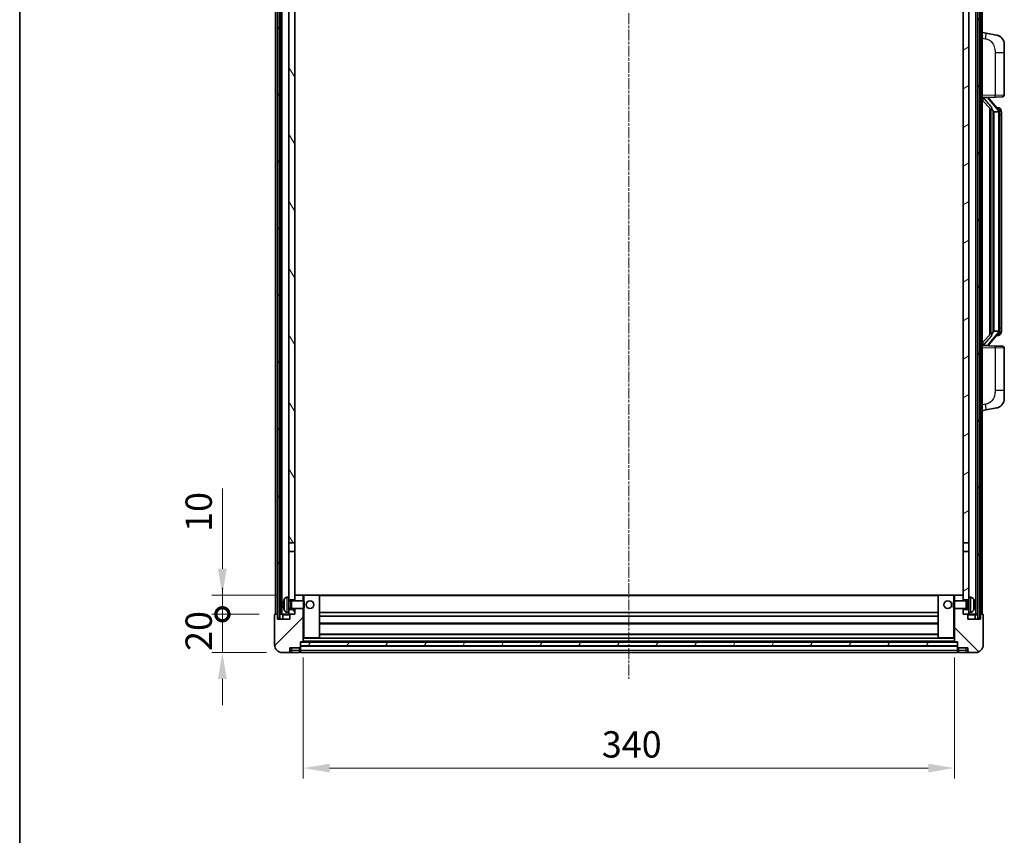
# Model space of a CAD drawing. Units: millimetres. Extents: x -1 to 11604, y -8 to 1538.
# Drawn here: x 1573 to 2087, y 877 to 1303 of the extents above; entities that cross this region are included whole.
import ezdxf

# ---------------------------------------------------------------- set-up
doc = ezdxf.new("R2010")
doc.units = ezdxf.units.MM
doc.linetypes.add('CHAIN', pattern=[0.3543, 0.2362, -0.0295, 0.0591, -0.0295])
for name, color, linetype, lineweight in [('Border (ISO)', 7, 'Continuous', 35), ('Dimension (ISO)', 7, 'Continuous', 18), ('Dimension (ISO) @ 1', 7, 'Continuous', 18), ('Visible (ISO)', 7, 'Continuous', 35), ('Visible Narrow (ISO)', 7, 'Continuous', 25)]:
    doc.layers.add(name, color=color, linetype=linetype, lineweight=lineweight)
doc.layers.add('Centerline (ISO)', color=7, linetype='Continuous', lineweight=18, true_color=0x80ffff)
doc.layers.add('Hatch (ISO)', color=1, linetype='Continuous', lineweight=18, true_color=0xff0000)
doc.styles.add('Note Text (TK)', font='MS PGothic.ttf')
doc.dimstyles.new('Default - Method 1b (TK)', dxfattribs={"dimscale": 4, "dimtxt": 2.5, "dimasz": 2.5, "dimexe": 1, "dimexo": 1.5, "dimgap": 1, "dimtad": 1, "dimtoh": 1, "dimrnd": 1e-08, "dimdsep": 46, "dimtxsty": 'Note Text (TK)', "dimcen": 0.09, "dimdle": 5, "dimclrd": 100, "dimclre": 100, "dimclrt": 7, "dimadec": 1, "dimazin": 1, "dimtfac": 1, "dimtmove": 0, "dimatfit": 3, "dimfxl": 0, "dimtolj": 1, "dimlwd": -1, "dimlwe": -1, "dimarcsym": 0})
pattern_1 = [(60, (1493.289, -51.746), (-15.12297, 8.73126), [])]

# ---------------------------------------------------------------- blocks, each defined once
blk = doc.blocks.new('図面枠 tk図枠')
at = {"layer": 'Border (ISO)'}
blk.add_line((14.5, 289), (14.5, 8), dxfattribs=at)
blk = doc.blocks.new('_DotSmall')
at = {"color": 0, "linetype": 'ByBlock', "const_width": 0.5}
blk.add_lwpolyline([(-0.0625, 0, 1), (0.0625, 0, 1)], format="xyb", close=True, dxfattribs=at)
blk = doc.blocks.new('*D53')
at = {"layer": 'Defpoints', "color": 0, "transparency": 16777216}
for p in [(1678.87, 992.5), (1706.37, 992.5), (1710.12, 972.5)]:
    blk.add_point(p, dxfattribs=at)
at = {"layer": 'Dimension (ISO)', "color": 100, "transparency": 16777216}
for p, q in [((1678.87, 992.5), (1678.87, 1006.25)), ((1698.12, 992.5), (1673.37, 992.5)), ((1678.87, 972.5), (1678.87, 992.5)), ((1701.87, 972.5), (1673.37, 972.5)), ((1678.87, 958.75), (1678.87, 945))]:
    blk.add_line(p, q, dxfattribs=at)
blk.add_solid([(1676.58, 958.75), (1681.16, 958.75), (1678.87, 972.5)], dxfattribs=at)
at = {"layer": 'Dimension (ISO)', "color": 100, "transparency": 16777216, "xscale": 13.75, "yscale": 13.75, "zscale": 13.75, "rotation": 270}
blk.add_blockref('_DotSmall', (1678.87, 992.5), dxfattribs=at)
at = {"layer": 'Dimension (ISO)', "color": 7, "transparency": 16777216, "insert": (1666.5, 973.36), "char_height": 13.75, "attachment_point": 4, "rotation": 90, "style": 'Note Text (TK)'}
blk.add_mtext('\\A1;20', dxfattribs=at)
blk = doc.blocks.new('*D54')
at = {"layer": 'Defpoints', "color": 0, "transparency": 16777216}
for p in [(1678.87, 1002.5), (1715.72, 1002.5), (1706.37, 992.5)]:
    blk.add_point(p, dxfattribs=at)
at = {"layer": 'Dimension (ISO)', "color": 100, "transparency": 16777216}
for p, q in [((1678.87, 1016.25), (1678.87, 1058.19)), ((1707.47, 1002.5), (1673.37, 1002.5)), ((1678.87, 992.5), (1678.87, 1002.5)), ((1698.12, 992.5), (1673.37, 992.5)), ((1678.87, 992.5), (1678.87, 978.75))]:
    blk.add_line(p, q, dxfattribs=at)
blk.add_solid([(1676.58, 1016.25), (1681.16, 1016.25), (1678.87, 1002.5)], dxfattribs=at)
at = {"layer": 'Dimension (ISO)', "color": 100, "transparency": 16777216, "xscale": 13.75, "yscale": 13.75, "zscale": 13.75, "rotation": 90}
blk.add_blockref('_DotSmall', (1678.87, 992.5), dxfattribs=at)
at = {"layer": 'Dimension (ISO)', "color": 7, "transparency": 16777216, "insert": (1666.5, 1035.5), "char_height": 13.75, "attachment_point": 4, "rotation": 90, "style": 'Note Text (TK)'}
blk.add_mtext('\\A1;10', dxfattribs=at)
blk = doc.blocks.new('*D57')
at = {"layer": 'Defpoints', "color": 0, "transparency": 16777216}
for p in [(1721.12, 978.2), (2061.12, 978.2), (2061.12, 912.2)]:
    blk.add_point(p, dxfattribs=at)
at = {"layer": 'Dimension (ISO)', "color": 100, "transparency": 16777216}
for p, q in [((1721.12, 969.95), (1721.12, 906.7)), ((2061.12, 969.95), (2061.12, 906.7)), ((1734.87, 912.2), (2047.37, 912.2))]:
    blk.add_line(p, q, dxfattribs=at)
for points in [[(1734.87, 914.49), (1734.87, 909.91), (1721.12, 912.2)], [(2047.37, 914.49), (2047.37, 909.91), (2061.12, 912.2)]]:
    blk.add_solid(points, dxfattribs=at)
at = {"layer": 'Dimension (ISO)', "color": 7, "transparency": 16777216, "insert": (1876.98, 924.58), "char_height": 13.75, "attachment_point": 4, "style": 'Note Text (TK)'}
blk.add_mtext('\\A1;340', dxfattribs=at)

msp = doc.modelspace()

# ---------------------------------------------------------------- hatches: boundary and pattern name
at = {"layer": 'Hatch (ISO)'}
h = msp.add_hatch(dxfattribs=at)
h.set_pattern_fill('ANSI31', color=256, scale=139.7, angle=14.999978, style=0)
h.set_pattern_definition(pattern_1)
h.paths.add_polyline_path([(2073.3704, 1410.0001), (2073.3704, 990.5001), (2074.3704, 990.5001), (2074.3704, 1410.0001)])
h.paths.add_polyline_path([(1707.8704, 1410.0001), (1707.8704, 990.5001), (1708.8704, 990.5001), (1708.8704, 1410.0001)])
h = msp.add_hatch(dxfattribs=at)
h.set_pattern_fill('ANSI31', color=256, scale=139.7, angle=75.000175, style=0)
h.set_pattern_definition([(120.0002, (1493.289, -51.746), (-15.12294, -8.7313), [])])
h.paths.add_polyline_path([(1713.6204, 995.0001), (1713.6204, 993.5001), (1713.6204, 992.5001), (1714.3704, 992.5001), (1716.6204, 992.5001), (1716.6204, 995.0001)])
h.paths.add_polyline_path([(1713.6204, 1367.2501), (1716.6204, 1367.2501), (1716.6204, 1410.0001), (1713.6204, 1410.0001)])
h.paths.add_polyline_path([(1713.6204, 1001.5001), (1713.6204, 1000.0001), (1716.6204, 1000.0001), (1716.6204, 1002.4001), (1716.6204, 1025.2501), (1713.6204, 1025.2501)])
h.paths.add_polyline_path([(1713.6204, 1029.7501), (1716.6204, 1029.7501), (1716.6204, 1362.7501), (1713.6204, 1362.7501)])
h = msp.add_hatch(dxfattribs=at)
h.set_pattern_fill('ANSI31', color=256, scale=139.7, angle=-14.999978, style=0)
h.set_pattern_definition([(30, (1493.289, -51.746), (-8.73126, 15.12297), [])])
h.paths.add_polyline_path([(2068.6204, 993.5001), (2068.6204, 995.0001), (2065.6204, 995.0001), (2065.6204, 992.5001), (2067.8704, 992.5001), (2068.6204, 992.5001)])
h.paths.add_polyline_path([(2065.6204, 1367.2501), (2068.6204, 1367.2501), (2068.6204, 1410.0001), (2065.6204, 1410.0001)])
h.paths.add_polyline_path([(2068.6204, 1000.0001), (2068.6204, 1001.5001), (2068.6204, 1025.2501), (2065.6204, 1025.2501), (2065.6204, 1002.4001), (2065.6204, 1000.0001)])
h.paths.add_polyline_path([(2065.6204, 1029.7501), (2068.6204, 1029.7501), (2068.6204, 1362.7501), (2065.6204, 1362.7501)])
h = msp.add_hatch(dxfattribs=at)
h.set_pattern_fill('ANSI31', color=256, scale=139.7, style=0)
h.set_pattern_definition([(45, (1493.289, -51.746), (-12.34785, 12.34785), [])])
edge = h.paths.add_edge_path()
edge.add_line((1710.1204, 972.5001), (1713.1204, 972.5001))
edge.add_ellipse((1713.1204, 973.5001), major_axis=(0, -1), ratio=1, start_angle=0, end_angle=90)
edge.add_line((1714.1204, 973.5001), (1714.1204, 975.0001))
edge.add_line((1714.1204, 975.0001), (1719.1204, 975.0001))
edge.add_line((1719.1204, 975.0001), (1719.1204, 975.2001))
edge.add_line((1719.1204, 975.2001), (1719.3704, 975.2001))
edge.add_ellipse((1719.3704, 975.4501), major_axis=(0, -0.25), ratio=1, start_angle=0, end_angle=90)
edge.add_line((1719.6204, 975.4501), (1719.6204, 976.0001))
edge.add_line((1719.6204, 976.0001), (1719.6204, 978.0001))
edge.add_line((1719.6204, 978.0001), (1719.6204, 978.1001))
edge.add_line((1719.6204, 978.1001), (1721.0204, 978.1001))
edge.add_ellipse((1721.0204, 978.2001), major_axis=(0, -0.1), ratio=1, start_angle=0, end_angle=90)
edge.add_line((1721.1204, 978.2001), (1721.1204, 995.5001))
edge.add_line((1721.1204, 995.5001), (1716.6204, 995.5001))
edge.add_line((1716.6204, 995.5001), (1716.6204, 995.0001))
edge.add_line((1716.6204, 995.0001), (1716.6204, 992.5001))
edge.add_line((1716.6204, 992.5001), (1714.3704, 992.5001))
edge.add_ellipse((1714.3704, 992.2501), major_axis=(0, 0.25), ratio=1, start_angle=0, end_angle=90)
edge.add_line((1714.1204, 992.2501), (1714.1204, 990.0001))
edge.add_line((1714.1204, 990.0001), (1707.6204, 990.0001))
edge.add_line((1707.6204, 990.0001), (1707.6204, 992.2501))
edge.add_ellipse((1707.3704, 992.2501), major_axis=(0.25, 0), ratio=1, start_angle=0, end_angle=90)
edge.add_line((1707.3704, 992.5001), (1706.3704, 992.5001))
edge.add_ellipse((1706.3704, 992.2501), major_axis=(0, 0.25), ratio=1, start_angle=0, end_angle=90)
edge.add_line((1706.1204, 992.2501), (1706.1204, 976.5001))
edge.add_ellipse((1710.1204, 976.5001), major_axis=(-4, 0), ratio=1, start_angle=0, end_angle=90)
edge = h.paths.add_edge_path()
edge.add_ellipse((1721.0204, 1002.4001), major_axis=(0.1, 0), ratio=1, start_angle=0, end_angle=90)
edge.add_line((1721.0204, 1002.5001), (1716.7204, 1002.5001))
edge.add_ellipse((1716.7204, 1002.4001), major_axis=(0, 0.1), ratio=1, start_angle=0, end_angle=90)
edge.add_line((1716.6204, 1002.4001), (1716.6204, 1000.0001))
edge.add_line((1716.6204, 1000.0001), (1716.6204, 999.5001))
edge.add_line((1716.6204, 999.5001), (1721.1204, 999.5001))
edge.add_line((1721.1204, 999.5001), (1721.1204, 1002.4001))
h = msp.add_hatch(dxfattribs=at)
h.set_pattern_fill('ANSI31', color=256, scale=139.7, angle=90.00021, style=0)
h.set_pattern_definition([(135.0002, (1493.289, -51.746), (-12.3478, -12.3479), [])])
edge = h.paths.add_edge_path()
edge.add_line((2069.1204, 972.5001), (2072.1204, 972.5001))
edge.add_ellipse((2072.1204, 976.5001), major_axis=(0, -4), ratio=1, start_angle=0, end_angle=90)
edge.add_line((2076.1204, 976.5001), (2076.1204, 992.2501))
edge.add_ellipse((2075.8704, 992.2501), major_axis=(0.25, 0), ratio=1, start_angle=0, end_angle=90)
edge.add_line((2075.8704, 992.5001), (2074.8704, 992.5001))
edge.add_ellipse((2074.8704, 992.2501), major_axis=(0, 0.25), ratio=1, start_angle=0, end_angle=90)
edge.add_line((2074.6204, 992.2501), (2074.6204, 990.0001))
edge.add_line((2074.6204, 990.0001), (2068.1204, 990.0001))
edge.add_line((2068.1204, 990.0001), (2068.1204, 992.2501))
edge.add_ellipse((2067.8704, 992.2501), major_axis=(0.25, 0), ratio=1, start_angle=0, end_angle=90)
edge.add_line((2067.8704, 992.5001), (2065.6204, 992.5001))
edge.add_line((2065.6204, 992.5001), (2065.6204, 995.0001))
edge.add_line((2065.6204, 995.0001), (2065.6204, 995.5001))
edge.add_line((2065.6204, 995.5001), (2061.1204, 995.5001))
edge.add_line((2061.1204, 995.5001), (2061.1204, 978.2001))
edge.add_ellipse((2061.2204, 978.2001), major_axis=(-0.1, 0), ratio=1, start_angle=0, end_angle=90)
edge.add_line((2061.2204, 978.1001), (2062.6204, 978.1001))
edge.add_line((2062.6204, 978.1001), (2062.6204, 978.0001))
edge.add_line((2062.6204, 978.0001), (2062.6204, 976.0001))
edge.add_line((2062.6204, 976.0001), (2062.6204, 975.4501))
edge.add_ellipse((2062.8704, 975.4501), major_axis=(-0.25, 0), ratio=1, start_angle=0, end_angle=90)
edge.add_line((2062.8704, 975.2001), (2063.1204, 975.2001))
edge.add_line((2063.1204, 975.2001), (2063.1204, 975.0001))
edge.add_line((2063.1204, 975.0001), (2068.1204, 975.0001))
edge.add_line((2068.1204, 975.0001), (2068.1204, 973.5001))
edge.add_ellipse((2069.1204, 973.5001), major_axis=(-1, 0), ratio=1, start_angle=0, end_angle=90)
edge = h.paths.add_edge_path()
edge.add_ellipse((2061.2204, 1002.4001), major_axis=(0, 0.1), ratio=1, start_angle=0, end_angle=90)
edge.add_line((2061.1204, 1002.4001), (2061.1204, 999.5001))
edge.add_line((2061.1204, 999.5001), (2065.6204, 999.5001))
edge.add_line((2065.6204, 999.5001), (2065.6204, 1000.0001))
edge.add_line((2065.6204, 1000.0001), (2065.6204, 1002.4001))
edge.add_ellipse((2065.5204, 1002.4001), major_axis=(0.1, 0), ratio=1, start_angle=0, end_angle=90)
edge.add_line((2065.5204, 1002.5001), (2061.2204, 1002.5001))
h = msp.add_hatch(dxfattribs=at)
h.set_pattern_fill('ANSI31', color=256, scale=139.7, angle=14.999978, style=0)
h.set_pattern_definition(pattern_1)
h.paths.add_polyline_path([(1719.6204, 978.0001), (1719.6204, 976.0001), (2062.6204, 976.0001), (2062.6204, 978.0001)])

# ---------------------------------------------------------------- linework, layer by layer
at = {"layer": 'Centerline (ISO)', "linetype": 'CHAIN', "ltscale": 23.990969}
msp.add_line((1891.1204, 1425.2501), (1891.1204, 958.7501), dxfattribs=at)
at = {"layer": 'Visible (ISO)'}
for p, q in [((1706.6204, 992.5001), (1706.6204, 1410.0001)), ((1707.6204, 992.5001), (1707.6204, 1410.0001)), ((1707.8704, 1410.0001), (1707.8704, 990.5001)), ((1708.8704, 990.5001), (1708.8704, 1410.0001)), ((1708.9704, 992.5001), (1708.9704, 1410.0001)), ((1709.9704, 992.5001), (1709.9704, 1410.0001)), ((2072.2704, 992.5001), (2072.2704, 1410.0001)), ((2073.2704, 992.5001), (2073.2704, 1410.0001)), ((2073.3704, 1410.0001), (2073.3704, 990.5001)), ((2074.3704, 990.5001), (2074.3704, 1410.0001)), ((2074.6204, 992.5001), (2074.6204, 1410.0001)), ((2075.6204, 992.5001), (2075.6204, 1410.0001)), ((1713.6204, 1362.7501), (1713.6204, 1029.7501)), ((1716.6204, 1029.7501), (1716.6204, 1362.7501)), ((2065.6204, 1362.7501), (2065.6204, 1029.7501)), ((2068.6204, 1029.7501), (2068.6204, 1362.7501)), ((2077.7156, 1295.8429), (2075.6204, 1296.2501)), ((2083.0745, 1294.8012), (2077.7156, 1295.8429)), ((2087.1204, 1289.8931), (2087.1204, 1285.7605)), ((2087.1204, 1263.6174), (2087.1204, 1285.7605)), ((2075.6204, 1262.2501), (2082.2949, 1262.4832)), ((2075.6204, 1261.0607), (2080.0563, 1255.9578)), ((2076.6204, 1262.2601), (2078.6204, 1262.2601)), ((2079.1204, 1262.1868), (2079.1204, 1262.3724)), ((2079.1204, 1261.9811), (2079.1204, 1262.1868)), ((2084.1298, 1255.8445), (2079.3657, 1261.325)), ((2086.1553, 1262.618), (2082.2949, 1262.4832)), ((2079.6204, 1256.4592), (2079.6204, 1138.5411)), ((2080.0204, 1255.9991), (2080.0204, 1139.0012)), ((2081.6204, 1254.7601), (2081.3703, 1255.0468)), ((2084.103, 1254.7601), (2081.6204, 1254.7601)), ((2081.6204, 1254.7601), (2081.6204, 1140.2401)), ((2084.051, 1256.9351), (2083.1818, 1256.9351)), ((2084.6204, 1140.4679), (2084.6204, 1254.5324)), ((2084.8846, 1256.5006), (2084.8057, 1256.5912)), ((2085.6204, 1253.1851), (2085.6204, 1254.5324)), ((2085.6204, 1141.8151), (2085.6204, 1253.1851)), ((2085.6204, 1140.4679), (2085.6204, 1141.8151)), ((2080.0563, 1139.0425), (2075.6204, 1133.9396)), ((2079.3657, 1133.6753), (2084.1298, 1139.1558)), ((2081.3703, 1139.9535), (2081.6204, 1140.2401)), ((2081.6204, 1140.2401), (2084.103, 1140.2401)), ((2084.051, 1138.0651), (2083.1818, 1138.0651)), ((2084.8057, 1138.4091), (2084.8846, 1138.4997)), ((2082.2949, 1132.5171), (2075.6204, 1132.7501)), ((2076.6204, 1132.7401), (2078.6204, 1132.7401)), ((2079.1204, 1132.8135), (2079.1204, 1133.0192)), ((2079.1204, 1132.6279), (2079.1204, 1132.8135)), ((2082.2949, 1132.5171), (2086.1553, 1132.3823)), ((2087.1204, 1109.2398), (2087.1204, 1131.3829)), ((2087.1204, 1109.2398), (2087.1204, 1105.1072)), ((2077.7156, 1099.1574), (2083.0745, 1100.1991)), ((2075.6204, 1098.7501), (2077.7156, 1099.1574)), ((1713.6204, 1029.7501), (1716.6204, 1029.7501)), ((1713.6204, 1025.2501), (1713.6204, 1029.7501)), ((1716.6204, 1029.7501), (1716.6204, 1025.2501)), ((2065.6204, 1029.7501), (2068.6204, 1029.7501)), ((2065.6204, 1025.2501), (2065.6204, 1029.7501)), ((2068.6204, 1029.7501), (2068.6204, 1025.2501)), ((1716.6204, 1025.2501), (1713.6204, 1025.2501)), ((1713.6204, 1025.2501), (1713.6204, 1001.5001)), ((1716.6204, 1000.0001), (1716.6204, 1025.2501)), ((2068.6204, 1025.2501), (2065.6204, 1025.2501)), ((2065.6204, 1025.2501), (2065.6204, 1000.0001)), ((2068.6204, 1001.5001), (2068.6204, 1025.2501)), ((1716.7204, 1002.5001), (1716.6204, 1002.5001)), ((1721.0204, 1002.5001), (1716.7204, 1002.5001)), ((1721.6204, 1002.5001), (1721.0204, 1002.5001)), ((1729.5204, 1002.5001), (1721.6204, 1002.5001)), ((2052.7204, 1002.5001), (1729.5204, 1002.5001)), ((2060.6204, 1002.5001), (2052.7204, 1002.5001)), ((2061.2204, 1002.5001), (2060.6204, 1002.5001)), ((2065.5204, 1002.5001), (2061.2204, 1002.5001)), ((2065.6204, 1002.5001), (2065.5204, 1002.5001)), ((1710.9064, 997.7825), (1710.9064, 997.2178)), ((1712.5615, 1001.4075), (1713.6204, 1001.5001)), ((1713.6204, 993.5001), (1713.6204, 1001.5001)), ((1713.6204, 1000.0001), (1716.6204, 1000.0001)), ((1713.6204, 999.2854), (1714.591, 999.2854)), ((1714.591, 999.2854), (1715.0204, 999.5001)), ((1714.591, 995.7149), (1714.591, 999.2854)), ((1715.0204, 995.5001), (1715.0204, 999.5001)), ((1715.0204, 999.5001), (1721.1909, 999.5001)), ((1716.6204, 1002.4001), (1716.6204, 999.5001)), ((1721.1204, 999.5001), (1721.1204, 1002.4001)), ((1721.1909, 995.5001), (1721.1909, 999.5001)), ((1721.6204, 999.0707), (1721.1909, 999.5001)), ((1721.6204, 999.0707), (1721.6204, 995.9296)), ((1729.6204, 980.2001), (1729.6204, 1002.4001)), ((2052.6204, 1002.4001), (2052.6204, 980.2001)), ((2060.6204, 999.0707), (2061.0499, 999.5001)), ((2060.6204, 995.9296), (2060.6204, 999.0707)), ((2061.0499, 999.5001), (2061.0499, 995.5001)), ((2067.2204, 999.5001), (2061.0499, 999.5001)), ((2061.1204, 1002.4001), (2061.1204, 999.5001)), ((2065.6204, 999.5001), (2065.6204, 1002.4001)), ((2065.6204, 1000.0001), (2068.6204, 1000.0001)), ((2067.2204, 999.5001), (2067.2204, 995.5001)), ((2067.6498, 999.2854), (2067.2204, 999.5001)), ((2067.6498, 999.2854), (2067.6498, 995.7149)), ((2068.6204, 999.2854), (2067.6498, 999.2854)), ((2068.6204, 1001.5001), (2068.6204, 993.5001)), ((2069.6794, 1001.4075), (2068.6204, 1001.5001)), ((2071.3344, 997.2178), (2071.3344, 997.7825)), ((1706.1204, 992.2501), (1706.1204, 976.5001)), ((1707.3704, 992.5001), (1706.3704, 992.5001)), ((1707.6204, 992.5001), (1707.3704, 992.5001)), ((1707.6204, 992.5001), (1707.8704, 992.5001)), ((1707.6204, 990.0001), (1707.6204, 992.2501)), ((1708.8704, 992.5001), (1708.9704, 992.5001)), ((1708.9704, 992.5001), (1709.9704, 992.5001)), ((1709.9704, 992.5001), (1713.6204, 992.5001)), ((1710.3704, 992.2501), (1710.3704, 990.0001)), ((1712.5615, 993.5928), (1713.6204, 993.5001)), ((1713.6204, 995.7149), (1714.591, 995.7149)), ((1716.6204, 995.0001), (1713.6204, 995.0001)), ((1713.6204, 993.5001), (1713.6204, 992.5001)), ((1713.6204, 992.5001), (1716.6204, 992.5001)), ((1714.1204, 992.2501), (1714.1204, 990.0001)), ((1716.6204, 992.5001), (1714.3704, 992.5001)), ((1714.591, 995.7149), (1715.0204, 995.5001)), ((1715.0204, 995.5001), (1721.1909, 995.5001)), ((1716.6204, 995.5001), (1716.6204, 992.5001)), ((1716.6204, 992.5001), (1716.6204, 995.0001)), ((1721.1204, 978.2001), (1721.1204, 995.5001)), ((1721.6204, 995.9296), (1721.1909, 995.5001)), ((2052.6204, 993.5001), (1729.6204, 993.5001)), ((2060.6204, 995.9296), (2061.0499, 995.5001)), ((2067.2204, 995.5001), (2061.0499, 995.5001)), ((2061.1204, 995.5001), (2061.1204, 978.2001)), ((2065.6204, 992.5001), (2065.6204, 995.5001)), ((2068.6204, 995.0001), (2065.6204, 995.0001)), ((2065.6204, 995.0001), (2065.6204, 992.5001)), ((2067.8704, 992.5001), (2065.6204, 992.5001)), ((2065.6204, 992.5001), (2068.6204, 992.5001)), ((2067.6498, 995.7149), (2067.2204, 995.5001)), ((2068.6204, 995.7149), (2067.6498, 995.7149)), ((2068.1204, 990.0001), (2068.1204, 992.2501)), ((2069.6794, 993.5928), (2068.6204, 993.5001)), ((2068.6204, 992.5001), (2068.6204, 993.5001)), ((2068.6204, 992.5001), (2072.2704, 992.5001)), ((2071.8704, 990.0001), (2071.8704, 992.2501)), ((2072.2704, 992.5001), (2073.2704, 992.5001)), ((2073.2704, 992.5001), (2073.3704, 992.5001)), ((2074.3704, 992.5001), (2074.6204, 992.5001)), ((2074.8704, 992.5001), (2074.6204, 992.5001)), ((2074.6204, 992.2501), (2074.6204, 990.0001)), ((2075.8704, 992.5001), (2074.8704, 992.5001)), ((2076.1204, 976.5001), (2076.1204, 992.2501)), ((1714.1204, 990.0001), (1707.6204, 990.0001)), ((1707.8704, 990.5001), (1708.8704, 990.5001)), ((2052.6204, 991.5001), (1729.6204, 991.5001)), ((2052.6204, 987.5001), (1729.6204, 987.5001)), ((2074.6204, 990.0001), (2068.1204, 990.0001)), ((2073.3704, 990.5001), (2074.3704, 990.5001)), ((2052.6204, 982.1001), (1729.6204, 982.1001)), ((1719.6204, 975.4501), (1719.6204, 978.1001)), ((1719.6204, 978.1001), (1721.0204, 978.1001)), ((1719.6204, 978.0001), (1719.6204, 976.0001)), ((2062.6204, 978.0001), (1719.6204, 978.0001)), ((2061.2204, 978.1001), (1721.0204, 978.1001)), ((1721.1204, 980.1001), (1721.6204, 980.1001)), ((1721.6204, 980.1001), (1729.5204, 980.1001)), ((2052.7204, 980.1001), (1729.5204, 980.1001)), ((2052.7204, 980.1001), (2060.6204, 980.1001)), ((2060.6204, 980.1001), (2061.1204, 980.1001)), ((2061.2204, 978.1001), (2062.6204, 978.1001)), ((2062.6204, 978.1001), (2062.6204, 975.4501)), ((2062.6204, 976.0001), (2062.6204, 978.0001)), ((1710.1204, 972.5001), (1713.1204, 972.5001)), ((1713.1204, 972.5001), (1715.1204, 972.5001)), ((1714.1204, 973.5001), (1714.1204, 975.0001)), ((1714.1204, 975.0001), (1719.1204, 975.0001)), ((1715.1204, 972.5001), (1719.1204, 972.5001)), ((1719.1204, 975.0001), (1719.1204, 975.2001)), ((1719.1204, 975.2001), (1719.3704, 975.2001)), ((1719.1204, 973.5001), (1719.1204, 975.0001)), ((1719.1204, 973.5001), (1719.1204, 972.5001)), ((1719.3704, 972.7001), (1719.1204, 972.7001)), ((1719.6204, 976.0001), (2062.6204, 976.0001)), ((2062.6204, 975.9001), (1719.6204, 975.9001)), ((1719.6204, 975.4501), (1719.6204, 973.5001)), ((1719.6204, 972.5001), (1719.6204, 973.5001)), ((2062.6204, 972.5001), (1719.6204, 972.5001)), ((2062.6204, 973.5001), (2062.6204, 975.4501)), ((2062.6204, 973.5001), (2062.6204, 972.5001)), ((2062.8704, 975.2001), (2063.1204, 975.2001)), ((2062.8704, 972.7001), (2063.1204, 972.7001)), ((2063.1204, 975.2001), (2063.1204, 975.0001)), ((2063.1204, 975.0001), (2068.1204, 975.0001)), ((2063.1204, 975.0001), (2063.1204, 973.5001)), ((2063.1204, 972.5001), (2063.1204, 973.5001)), ((2063.1204, 972.5001), (2067.1204, 972.5001)), ((2067.1204, 972.5001), (2069.1204, 972.5001)), ((2068.1204, 975.0001), (2068.1204, 973.5001)), ((2069.1204, 972.5001), (2072.1204, 972.5001))]:
    msp.add_line(p, q, dxfattribs=at)
for centre in [(1724.6204, 997.5001), (2057.6204, 997.5001)]:
    msp.add_circle(centre, 2, dxfattribs=at)
for centre, radius, start, end in [((2082.1204, 1289.8931), 5, 0, 41.09567), ((2080.1204, 1261.9811), 1, 180, 221), ((2086.1204, 1263.6174), 1, 272, 0), ((2084.051, 1255.9351), 1, 41, 90), ((2082.6204, 1254.5324), 2, 5.907532, 41), ((2082.6204, 1254.5324), 2, 0, 5.907532), ((2084.051, 1139.0651), 1, 270, 319), ((2082.6204, 1140.4679), 2, 319, 354.092468), ((2082.6204, 1140.4679), 2, 354.092468, 0), ((2080.1204, 1133.0192), 1, 139, 180), ((2086.1204, 1131.3829), 1, 0, 88), ((2082.1204, 1105.1072), 5, 318.90433, 0), ((1716.7204, 1002.4001), 0.1, 90, 180), ((1721.0204, 1002.4001), 0.1, 0, 90), ((1729.5204, 1002.4001), 0.1, 0, 90), ((2052.7204, 1002.4001), 0.1, 90, 180), ((2061.2204, 1002.4001), 0.1, 90, 180), ((2065.5204, 1002.4001), 0.1, 0, 90), ((1711.031, 999.6848), 0.1246, 159.960393, 178.185174), ((1717.0204, 997.5001), 6.5, 151.827266, 159.960393), ((1712.7009, 999.8136), 1.6, 95, 151.827266), ((2069.5399, 999.8136), 1.6, 28.172734, 85), ((2065.2204, 997.5001), 6.5, 20.039607, 28.172734), ((2071.2098, 999.6848), 0.1246, 1.814826, 20.039607), ((1706.3704, 992.2501), 0.25, 90, 180), ((1707.3704, 992.2501), 0.25, 0, 90), ((1710.1204, 992.2501), 0.25, 0, 90), ((1711.031, 995.3155), 0.1246, 181.814826, 200.039607), ((1717.0204, 997.5001), 6.5, 200.039607, 208.172734), ((1712.7009, 995.1867), 1.6, 208.172734, 265), ((1714.3704, 992.2501), 0.25, 90, 180), ((2067.8704, 992.2501), 0.25, 0, 90), ((2069.5399, 995.1867), 1.6, 275, 331.827266), ((2065.2204, 997.5001), 6.5, 331.827266, 339.960393), ((2071.2098, 995.3155), 0.1246, 339.960393, 358.185174), ((2072.1204, 992.2501), 0.25, 90, 180), ((2074.8704, 992.2501), 0.25, 90, 180), ((2075.8704, 992.2501), 0.25, 0, 90), ((1721.0204, 978.2001), 0.1, 270, 0), ((1729.5204, 980.2001), 0.1, 270, 0), ((2052.7204, 980.2001), 0.1, 180, 270), ((2061.2204, 978.2001), 0.1, 180, 270), ((1710.1204, 976.5001), 4, 180, 270), ((1713.1204, 973.5001), 1, 270, 0), ((1719.3704, 975.4501), 0.25, 270, 0), ((1719.3704, 972.9501), 0.25, 270, 0), ((2062.8704, 975.4501), 0.25, 180, 270), ((2062.8704, 972.9501), 0.25, 180, 270), ((2069.1204, 973.5001), 1, 180, 270), ((2072.1204, 976.5001), 4, 270, 0)]:
    msp.add_arc(centre, radius, start, end, dxfattribs=at)
for centre, major_axis, ratio, start_param, end_param in [((2076.6204, 1262.1134), (-1, 0), 0.14676884, 4.71238898, 6.28318531), ((2076.6204, 1261.4346), (-0.9955, -0.3722), 0.25438663, 4.61756297, 6.18835929), ((2078.6204, 1262.1868), (0.5, 0), 0.14676884, 0, 1.57079633), ((2082.0204, 1261.3514), (0, -6.6667), 0.3, 5.35609995, 5.95208923), ((2082.0204, 1133.6489), (0, 6.6667), 0.3, 0.33109608, 0.92708535), ((2076.6204, 1133.5657), (0.9955, -0.3722), 0.25438663, 3.23641867, 4.807215), ((2076.6204, 1132.8869), (-1, 0), 0.14676884, 0, 1.57079633), ((2078.6204, 1132.8135), (0.5, 0), 0.14676884, 4.71238898, 6.28318531), ((1717.0082, 997.493), (-3.2829, 5.6083), 0.99488747, 0.69485901, 0.93384331), ((1717.0082, 997.3605), (-6.4737, 0.5671), 0.05101764, 0.10959827, 0.34858257), ((2065.2327, 997.493), (-3.2829, -5.6083), 0.99488747, 2.20774935, 2.44673364), ((2065.2327, 997.3605), (6.4737, 0.5671), 0.05101764, 5.93460274, 6.17358703), ((1717.0082, 997.6398), (-6.4737, -0.5671), 0.05101764, 5.93460274, 6.17358703), ((1717.0082, 997.5073), (3.2829, 5.6083), 0.99488747, 2.20774935, 2.44673364), ((2065.2327, 997.6398), (6.4737, -0.5671), 0.05101764, 0.10959827, 0.34858257), ((2065.2327, 997.5073), (3.2829, -5.6083), 0.99488747, 0.69485901, 0.93384331)]:
    msp.add_ellipse(centre, major_axis=major_axis, ratio=ratio, start_param=start_param, end_param=end_param, dxfattribs=at)
for points, knots in [([(2083.0745, 1294.8012), (2083.1761, 1294.7815), (2083.2773, 1294.7585), (2083.436, 1294.7173), (2083.4944, 1294.701), (2083.8154, 1294.605), (2084.0733, 1294.5044), (2084.5408, 1294.275), (2084.7548, 1294.15), (2085.0931, 1293.917), (2085.2247, 1293.8162), (2085.4489, 1293.6266), (2085.5449, 1293.5385), (2085.6805, 1293.4046), (2085.7253, 1293.3585), (2085.7891, 1293.2905), (2085.81, 1293.2677), (2085.8504, 1293.223), (2085.8692, 1293.2018), (2085.8885, 1293.1797)], [0, 0, 0, 0, 0.031817178, 0.031817178, 0.050452113, 0.050452113, 0.134929933, 0.134929933, 0.208678987, 0.208678987, 0.258212634, 0.258212634, 0.298091577, 0.298091577, 0.318896146, 0.318896146, 0.329513015, 0.329513015, 0.340218293, 0.340218293, 0.340218293, 0.340218293]), ([(2083.0745, 1294.8012), (2083.251, 1294.7669), (2083.4266, 1294.7228), (2083.6802, 1294.6444), (2083.7614, 1294.6169), (2084.0912, 1294.496), (2084.3356, 1294.3838), (2084.7677, 1294.1409), (2084.9605, 1294.0145), (2085.265, 1293.7837), (2085.3843, 1293.684), (2085.5681, 1293.5158), (2085.6374, 1293.4484), (2085.7357, 1293.3473), (2085.7681, 1293.3131), (2085.8303, 1293.2455), (2085.8591, 1293.2134), (2085.8885, 1293.1797)], [0, 0, 0, 0, 0.055151579, 0.055151579, 0.081398944, 0.081398944, 0.162714309, 0.162714309, 0.230969498, 0.230969498, 0.277734391, 0.277734391, 0.307873407, 0.307873407, 0.323370755, 0.323370755, 0.339065947, 0.339065947, 0.339065947, 0.339065947]), ([(2080.4207, 1257.3502), (2080.4279, 1257.3183), (2080.4348, 1257.2867), (2080.4872, 1257.0424), (2080.5358, 1256.7811), (2080.5358, 1256.4851), (2080.5308, 1256.4084), (2080.503, 1256.2649), (2080.4796, 1256.1985), (2080.4273, 1256.1015), (2080.3975, 1256.062), (2080.3359, 1256.0001), (2080.3042, 1255.9774), (2080.2058, 1255.9214), (2080.1422, 1255.9134), (2080.0816, 1255.9352), (2080.0675, 1255.9449), (2080.0563, 1255.9578)], [0.385438022, 0.385438022, 0.385438022, 0.385438022, 0.395277817, 0.395277817, 0.463062777, 0.463062777, 0.48409735, 0.48409735, 0.505131922, 0.505131922, 0.522665464, 0.522665464, 0.540199005, 0.540199005, 0.585275052, 0.585275052, 0.602559288, 0.602559288, 0.602559288, 0.602559288]), ([(2084.6098, 1254.7382), (2084.6098, 1254.7384), (2084.6098, 1254.7385), (2084.6084, 1254.7478), (2084.5954, 1254.7555), (2084.5464, 1254.7679), (2084.51, 1254.7723), (2084.4185, 1254.7766), (2084.3644, 1254.7765), (2084.2457, 1254.7718), (2084.1823, 1254.7673), (2084.118, 1254.7609)], [-0.0778087689, -0.0778087689, -0.0778087689, -0.0778087689, -0.0774791395, -0.0774791395, -0.0585788033, -0.0585788033, -0.0389062325, -0.0389062325, -0.0193765361, -0.0193765361, 0, 0, 0, 0]), ([(2085.6204, 1254.5324), (2085.6204, 1255.1262), (2085.4699, 1255.5303), (2085.1647, 1256.1627), (2084.9937, 1256.3749), (2084.8846, 1256.5006)], [0, 0, 0, 0, 0.2061269, 0.2061269, 0.42564821, 0.42564821, 0.42564821, 0.42564821]), ([(2080.0563, 1139.0425), (2080.0636, 1139.0509), (2080.0721, 1139.0579), (2080.1154, 1139.0828), (2080.1641, 1139.084), (2080.2498, 1139.0543), (2080.286, 1139.0361), (2080.3602, 1138.9791), (2080.3979, 1138.9398), (2080.464, 1138.8381), (2080.4939, 1138.7673), (2080.5295, 1138.61), (2080.5358, 1138.5239), (2080.5358, 1138.4451), (2080.5358, 1138.2192), (2080.4872, 1137.9579), (2080.4348, 1137.7136), (2080.4279, 1137.682), (2080.4207, 1137.65)], [0.683627444, 0.683627444, 0.683627444, 0.683627444, 0.694717026, 0.694717026, 0.733379875, 0.733379875, 0.75451963, 0.75451963, 0.775659385, 0.775659385, 0.799292727, 0.799292727, 0.822926069, 0.822926069, 0.822926069, 0.890711029, 0.890711029, 0.900550824, 0.900550824, 0.900550824, 0.900550824]), ([(2084.6098, 1140.2621), (2084.6098, 1140.2619), (2084.6098, 1140.2618), (2084.6084, 1140.2525), (2084.5954, 1140.2448), (2084.5464, 1140.2324), (2084.51, 1140.228), (2084.4185, 1140.2237), (2084.3644, 1140.2238), (2084.2457, 1140.2285), (2084.1823, 1140.233), (2084.118, 1140.2394)], [-0.0003297628, -0.0003297628, -0.0003297628, -0.0003297628, 0, 0, 0.0189079865, 0.0189079865, 0.0385885202, 0.0385885202, 0.0581261217, 0.0581261217, 0.0775105008, 0.0775105008, 0.0775105008, 0.0775105008]), ([(2084.8846, 1138.4997), (2084.9389, 1138.5623), (2085.0083, 1138.647), (2085.1753, 1138.8873), (2085.2759, 1139.0534), (2085.4473, 1139.4443), (2085.5213, 1139.6583), (2085.6002, 1140.0825), (2085.6204, 1140.2635), (2085.6204, 1140.4679)], [0, 0, 0, 0, 0.109280085, 0.109280085, 0.240591253, 0.240591253, 0.354088722, 0.354088722, 0.425024641, 0.425024641, 0.425024641, 0.425024641]), ([(2085.8885, 1101.8206), (2085.869, 1101.7983), (2085.8499, 1101.7768), (2085.8091, 1101.7316), (2085.7879, 1101.7086), (2085.7234, 1101.6398), (2085.678, 1101.5932), (2085.5408, 1101.4579), (2085.4436, 1101.369), (2085.2173, 1101.1782), (2085.0847, 1101.0771), (2084.7443, 1100.8437), (2084.5293, 1100.7189), (2084.0646, 1100.4926), (2083.811, 1100.3939), (2083.3954, 1100.2697), (2083.2353, 1100.2303), (2083.0745, 1100.1991)], [0, 0, 0, 0, 0.010823116, 0.010823116, 0.021555164, 0.021555164, 0.042579621, 0.042579621, 0.082862142, 0.082862142, 0.132680778, 0.132680778, 0.206708077, 0.206708077, 0.289770927, 0.289770927, 0.340209224, 0.340209224, 0.340209224, 0.340209224]), ([(2084.4248, 1100.6698), (2084.2351, 1100.5713), (2084.04, 1100.4855), (2083.5924, 1100.3214), (2083.3343, 1100.2496), (2083.0745, 1100.1991)], [0.193034956, 0.193034956, 0.193034956, 0.193034956, 0.257659665, 0.257659665, 0.339004358, 0.339004358, 0.339004358, 0.339004358]), ([(2085.8885, 1101.8206), (2085.8598, 1101.7878), (2085.8317, 1101.7564), (2085.7711, 1101.6904), (2085.7396, 1101.657), (2085.6437, 1101.5583), (2085.5762, 1101.4924), (2085.4845, 1101.408), (2085.4626, 1101.3882), (2085.4405, 1101.3685)], [0, 0, 0, 0, 0.0153264144, 0.0153264144, 0.0304667096, 0.0304667096, 0.0599334156, 0.0599334156, 0.0689999838, 0.0689999838, 0.0689999838, 0.0689999838]), ([(1710.5702, 997.8881), (1710.5658, 997.8906), (1710.5621, 997.9014), (1710.5575, 997.9397), (1710.5565, 997.9672), (1710.5572, 998.0291), (1710.5589, 998.0676), (1710.564, 998.1396), (1710.5669, 998.1716), (1710.5702, 998.2029)], [0, 0, 0, 0, 0.0125039067, 0.0125039067, 0.0250078135, 0.0250078135, 0.0375277995, 0.0375277995, 0.0466766392, 0.0466766392, 0.0466766392, 0.0466766392]), ([(2071.6707, 998.2029), (2071.675, 998.1615), (2071.6787, 998.1177), (2071.6834, 998.038), (2071.6843, 998.0021), (2071.6836, 997.9462), (2071.682, 997.9225), (2071.6768, 997.8965), (2071.674, 997.89), (2071.6707, 997.8881)], [0, 0, 0, 0, 0.0124997785, 0.0124997785, 0.0249995571, 0.0249995571, 0.0375236714, 0.0375236714, 0.0466766062, 0.0466766062, 0.0466766062, 0.0466766062]), ([(1710.5702, 996.7974), (1710.5658, 996.8388), (1710.5621, 996.8826), (1710.5575, 996.9623), (1710.5565, 996.9982), (1710.5572, 997.0541), (1710.5589, 997.0778), (1710.564, 997.1038), (1710.5669, 997.1103), (1710.5702, 997.1122)], [0, 0, 0, 0, 0.0124997785, 0.0124997785, 0.0249995571, 0.0249995571, 0.0375236714, 0.0375236714, 0.0466766062, 0.0466766062, 0.0466766062, 0.0466766062]), ([(2071.6707, 997.1122), (2071.675, 997.1097), (2071.6787, 997.0989), (2071.6834, 997.0606), (2071.6843, 997.0331), (2071.6836, 996.9712), (2071.682, 996.9327), (2071.6768, 996.8607), (2071.674, 996.8286), (2071.6707, 996.7974)], [0, 0, 0, 0, 0.0125039067, 0.0125039067, 0.0250078135, 0.0250078135, 0.0375277995, 0.0375277995, 0.0466766392, 0.0466766392, 0.0466766392, 0.0466766392])]:
    msp.add_open_spline(points, degree=3, knots=knots, dxfattribs=at)
for points in [[(2084.118, 1254.7609), (2084.1129, 1254.7604), (2084.1078, 1254.7601), (2084.103, 1254.7601)], [(2084.103, 1140.2401), (2084.1078, 1140.2401), (2084.1129, 1140.2399), (2084.118, 1140.2394)]]:
    msp.add_open_spline(points, degree=3, dxfattribs=at)
at = {"layer": 'Visible Narrow (ISO)'}
for p, q in [((2075.6204, 1293.2144), (2077.2479, 1292.898)), ((2082.2949, 1285.7605), (2087.1204, 1285.7605)), ((2082.2949, 1285.7605), (2082.2949, 1263.4826)), ((2082.2949, 1263.4826), (2075.6204, 1263.2495)), ((2076.6204, 1262.2601), (2076.6204, 1262.2851)), ((2076.6204, 1261.7219), (2076.6204, 1262.2601)), ((2080.4207, 1257.3502), (2076.6204, 1261.7219)), ((2078.6204, 1262.3549), (2078.6204, 1262.2601)), ((2078.6204, 1262.2601), (2078.6204, 1262.1247)), ((2078.9884, 1261.1406), (2083.7525, 1255.6601)), ((2082.2949, 1263.4826), (2087.1204, 1263.6174)), ((2081.3703, 1139.9535), (2081.3703, 1255.0468)), ((2084.6204, 1254.5324), (2084.1204, 1254.5324)), ((2084.1204, 1254.5324), (2084.1204, 1140.4679)), ((2084.6204, 1255.3497), (2084.6204, 1254.5324)), ((2085.6204, 1253.1851), (2084.6204, 1253.1851)), ((2085.6204, 1141.8151), (2084.6204, 1141.8151)), ((2076.6204, 1133.2784), (2080.4207, 1137.65)), ((2083.7525, 1139.3402), (2078.9884, 1133.8597)), ((2084.6204, 1140.4679), (2084.1204, 1140.4679)), ((2084.6204, 1140.4679), (2084.6204, 1139.6506)), ((2075.6204, 1131.7508), (2082.2949, 1131.5177)), ((2076.6204, 1132.7401), (2076.6204, 1133.2784)), ((2076.6204, 1132.7152), (2076.6204, 1132.7401)), ((2078.6204, 1132.8756), (2078.6204, 1132.7401)), ((2078.6204, 1132.7401), (2078.6204, 1132.6454)), ((2087.1204, 1131.3829), (2082.2949, 1131.5177)), ((2082.2949, 1131.5177), (2082.2949, 1109.2398)), ((2087.1204, 1109.2398), (2082.2949, 1109.2398)), ((2077.2479, 1102.1023), (2075.6204, 1101.7859)), ((1721.6204, 1002.5001), (1721.6204, 1002.4001)), ((1729.5204, 1002.4001), (1729.5204, 1002.5001)), ((2052.7204, 1002.5001), (2052.7204, 1002.4001)), ((2060.6204, 1002.5001), (2060.6204, 1002.4001)), ((1710.914, 999.7275), (1710.914, 999.7098)), ((1710.914, 997.7807), (1710.914, 997.2196)), ((1711.2905, 994.4313), (1711.2905, 1000.569)), ((1712.5615, 1001.4075), (1712.5615, 993.5928)), ((1721.1204, 1002.4001), (1721.6204, 1002.4001)), ((1721.6204, 1002.4001), (1729.5204, 1002.4001)), ((1721.6204, 999.0707), (1721.6204, 1002.4001)), ((1729.5204, 1002.4001), (1729.6204, 1002.4001)), ((1729.5204, 1002.4001), (1729.5204, 980.2001)), ((2052.6204, 1002.2001), (1729.6204, 1002.2001)), ((2052.7204, 1002.4001), (2052.6204, 1002.4001)), ((2052.7204, 980.2001), (2052.7204, 1002.4001)), ((2052.7204, 1002.4001), (2060.6204, 1002.4001)), ((2060.6204, 1002.4001), (2060.6204, 999.0707)), ((2060.6204, 1002.4001), (2061.1204, 1002.4001)), ((2069.6794, 993.5928), (2069.6794, 1001.4075)), ((2070.9504, 1000.569), (2070.9504, 994.4313)), ((2071.3269, 999.7098), (2071.3269, 999.7275)), ((2071.3269, 997.2196), (2071.3269, 997.7807)), ((1710.3704, 992.2501), (1714.1204, 992.2501)), ((1710.914, 995.2905), (1710.914, 995.2728)), ((1721.6204, 980.2001), (1721.6204, 995.9296)), ((2060.6204, 995.9296), (2060.6204, 980.2001)), ((2068.1204, 992.2501), (2071.8704, 992.2501)), ((2071.3269, 995.2728), (2071.3269, 995.2905)), ((2071.8704, 992.2501), (2073.3704, 992.2501)), ((2074.3704, 992.2501), (2074.6204, 992.2501)), ((2052.6204, 987.8001), (1729.6204, 987.8001)), ((1721.6204, 980.2001), (1721.1204, 980.2001)), ((2061.1204, 979.8001), (1721.1204, 979.8001)), ((2061.1204, 978.4001), (1721.1204, 978.4001)), ((1721.6204, 980.2001), (1721.6204, 980.1001)), ((1729.5204, 980.2001), (1721.6204, 980.2001)), ((1729.5204, 980.2001), (1729.6204, 980.2001)), ((1729.5204, 980.1001), (1729.5204, 980.2001)), ((2052.6204, 981.8001), (1729.6204, 981.8001)), ((2052.6204, 980.2001), (2052.7204, 980.2001)), ((2052.7204, 980.2001), (2052.7204, 980.1001)), ((2060.6204, 980.2001), (2052.7204, 980.2001)), ((2060.6204, 980.1001), (2060.6204, 980.2001)), ((2061.1204, 980.2001), (2060.6204, 980.2001)), ((1715.1204, 973.5001), (1714.1204, 973.5001)), ((1715.1204, 973.5001), (1715.1204, 975.0001)), ((1719.1204, 973.5001), (1715.1204, 973.5001)), ((1715.1204, 972.5001), (1715.1204, 973.5001)), ((1719.3704, 973.5001), (1719.1204, 973.5001)), ((1719.3704, 975.2001), (1719.3704, 973.5001)), ((1719.6204, 973.5001), (1719.3704, 973.5001)), ((1719.3704, 972.7001), (1719.3704, 973.5001)), ((2062.6204, 975.6001), (1719.6204, 975.6001)), ((2062.6204, 973.5001), (1719.6204, 973.5001)), ((2062.6204, 973.5001), (2062.8704, 973.5001)), ((2062.8704, 973.5001), (2062.8704, 975.2001)), ((2062.8704, 973.5001), (2062.8704, 972.7001)), ((2062.8704, 973.5001), (2063.1204, 973.5001)), ((2067.1204, 973.5001), (2063.1204, 973.5001)), ((2067.1204, 973.5001), (2067.1204, 975.0001)), ((2067.1204, 972.5001), (2067.1204, 973.5001)), ((2068.1204, 973.5001), (2067.1204, 973.5001))]:
    msp.add_line(p, q, dxfattribs=at)
for centre, start, end in [((2080.1204, 1262.1247), 180, 221), ((2082.6204, 1254.6761), 3.242335, 41), ((2082.6204, 1254.5324), 0, 8.733934), ((2082.6204, 1140.3242), 319, 356.757665), ((2082.6204, 1140.4679), 351.266066, 0), ((2080.1204, 1132.8756), 139, 180)]:
    msp.add_arc(centre, 1.5, start, end, dxfattribs=at)
for centre, major_axis, ratio, start_param, end_param in [((2077.1432, 1292.898), (0.5724, 2.9449), 0.03425905, 4.71904817, 6.28318531), ((2078.6204, 1261.9811), (0.5, 0), 0.28734789, 0, 1.57079633), ((2078.9884, 1260.997), (0.3774, 0.328), 0.22082359, 0, 1.3811443), ((2082.26, 1263.4826), (0.0349, -0.9994), 0.03487826, 0, 1.56957835), ((2083.7525, 1255.5165), (0.3774, 0.328), 0.22082359, 0, 1.3811443), ((2084.1298, 1255.8445), (0.7547, 0.6561), 0.98843646, 0, 0.86096541), ((2084.6204, 1254.5324), (1, 0), 0.81730076, 0, 1.57079633), ((2083.7525, 1139.4838), (0.3774, -0.328), 0.22082359, 4.90204101, 6.28318531), ((2084.1298, 1139.1558), (0.7547, -0.6561), 0.98843646, 5.4222199, 6.28318531), ((2084.6204, 1140.4679), (1, 0), 0.81730076, 4.71238898, 6.28318531), ((2078.6204, 1133.0192), (0.5, 0), 0.28734789, 4.71238898, 6.28318531), ((2078.9884, 1134.0033), (0.3774, -0.328), 0.22082359, 4.90204101, 6.28318531), ((2082.26, 1131.5177), (0.0349, 0.9994), 0.03487826, 4.71360696, 6.28318531), ((2077.1432, 1102.1023), (0.5724, -2.9449), 0.03425905, 0, 1.56413714)]:
    msp.add_ellipse(centre, major_axis=major_axis, ratio=ratio, start_param=start_param, end_param=end_param, dxfattribs=at)
for points, knots in [([(2077.2479, 1292.898), (2077.8044, 1292.7898), (2078.4233, 1292.6494), (2079.0313, 1292.3319), (2079.8839, 1291.8866), (2080.6985, 1291.0867), (2081.2729, 1290.0943), (2081.7729, 1289.2304), (2082.0781, 1288.2497), (2082.204, 1287.3667), (2082.2888, 1286.7717), (2082.2949, 1286.2269), (2082.2949, 1285.7605)], [0, 0, 0, 0, 0.22498324, 0.22498324, 0.22498324, 0.54043573, 0.54043573, 0.54043573, 0.81501171, 0.81501171, 0.81501171, 1, 1, 1, 1]), ([(2084.1298, 1256.8379), (2084.2026, 1256.7478), (2084.3166, 1256.596), (2084.5201, 1256.1301), (2084.6204, 1255.8373), (2084.6204, 1255.3497)], [-0.42564821, -0.42564821, -0.42564821, -0.42564821, -0.2061269, -0.2061269, 0, 0, 0, 0]), ([(2084.1298, 1138.1624), (2084.0797, 1138.1004), (2084.0537, 1138.0684), (2084.0511, 1138.0652), (2084.051, 1138.0651), (2084.051, 1138.0651)], [-0.318622721, -0.318622721, -0.318622721, -0.318622721, -0.167312443, -0.167312443, -0.159355581, -0.159355581, -0.159355581, -0.159355581]), ([(2084.6204, 1139.6506), (2084.6204, 1139.4828), (2084.6069, 1139.3404), (2084.5543, 1139.012), (2084.505, 1138.8521), (2084.3907, 1138.5627), (2084.3236, 1138.442), (2084.2123, 1138.2681), (2084.1661, 1138.2073), (2084.1298, 1138.1624)], [-0.425024641, -0.425024641, -0.425024641, -0.425024641, -0.354088722, -0.354088722, -0.240591253, -0.240591253, -0.109280085, -0.109280085, 0, 0, 0, 0]), ([(2082.2949, 1109.2398), (2082.2949, 1108.7035), (2082.2863, 1108.0682), (2082.1608, 1107.3681), (2081.9891, 1106.4096), (2081.6016, 1105.3592), (2081.0186, 1104.4991), (2080.4614, 1103.677), (2079.7201, 1103.0176), (2078.9716, 1102.6378), (2078.3859, 1102.3405), (2077.7866, 1102.207), (2077.2479, 1102.1023)], [0, 0, 0, 0, 0.21270217, 0.21270217, 0.21270217, 0.50389399, 0.50389399, 0.50389399, 0.78220336, 0.78220336, 0.78220336, 1, 1, 1, 1])]:
    msp.add_open_spline(points, degree=3, knots=knots, dxfattribs=at)
msp.add_open_spline([(2084.051, 1256.9352), (2084.051, 1256.9352), (2084.077, 1256.9032), (2084.1298, 1256.8379)], degree=3, dxfattribs=at)

# ---------------------------------------------------------------- block references
at = {"xscale": 5.5, "yscale": 5.5, "zscale": 5.5}
msp.add_blockref('図面枠 tk図枠', (1493.2889, -51.7456), dxfattribs=at)

# ---------------------------------------------------------------- dimensions: what is measured, and where the dimension line sits
at = {"layer": 'Dimension (ISO) @ 1', "color": 100, "true_color": 0x00ff3f}
for base, p1, p2, override, picture, middle in [((1678.8704, 1002.5001), (1706.3704, 992.5001), (1715.7204, 1002.5001), {"dimscale": 1, "dimtxt": 13.75, "dimasz": 13.75, "dimexe": 5.5, "dimexo": 8.25, "dimgap": 5.5, "dimtoh": 0, "dimdec": 2, "dimblk1": 'DotSmall', "dimsah": 1, "dimcen": 0.495, "dimdle": 0, "dimtol": 0, "dimlim": 0, "dimtp": 0, "dimtm": 0, "dimtdec": 2, "dimtix": 0, "dimtofl": 1, "dimtmove": 0, "dimatfit": 1}, '*D54', (1678.8704, 1044.0939)), ((1678.8704, 992.5001), (1710.1204, 972.5001), (1706.3704, 992.5001), {"dimscale": 1, "dimtxt": 13.75, "dimasz": 13.75, "dimexe": 5.5, "dimexo": 8.25, "dimgap": 5.5, "dimtoh": 0, "dimdec": 2, "dimblk2": 'DotSmall', "dimsah": 1, "dimcen": 0.495, "dimdle": 0, "dimtol": 0, "dimlim": 0, "dimtp": 0, "dimtm": 0, "dimtdec": 2, "dimtix": 0, "dimtofl": 1, "dimtmove": 0, "dimatfit": 1}, '*D53', (1678.8704, 982.5001))]:
    dim = msp.add_linear_dim(base=base, p1=p1, p2=p2, angle=90, dimstyle='Default - Method 1b (TK)', override=override, dxfattribs=at)
    dim.commit()
    dim.dimension.update_dxf_attribs({"geometry": picture, "text_midpoint": middle, "dimtype": 128})
dim = msp.add_linear_dim(base=(2061.1204, 912.2001), p1=(1721.1204, 978.2001), p2=(2061.1204, 978.2001), dimstyle='Default - Method 1b (TK)', override={"dimscale": 1, "dimtxt": 13.75, "dimasz": 13.75, "dimexe": 5.5, "dimexo": 8.25, "dimgap": 5.5, "dimtoh": 0, "dimdec": 2, "dimcen": 0.495, "dimtol": 0, "dimlim": 0, "dimtp": 0, "dimtm": 0, "dimtdec": 2, "dimtix": 0, "dimtofl": 0, "dimtmove": 0, "dimatfit": 1}, dxfattribs=at)
dim.commit()
dim.dimension.update_dxf_attribs({"geometry": '*D57', "text_midpoint": (1891.1204, 912.2001), "dimtype": 128})

doc.saveas('drawing.dxf')
